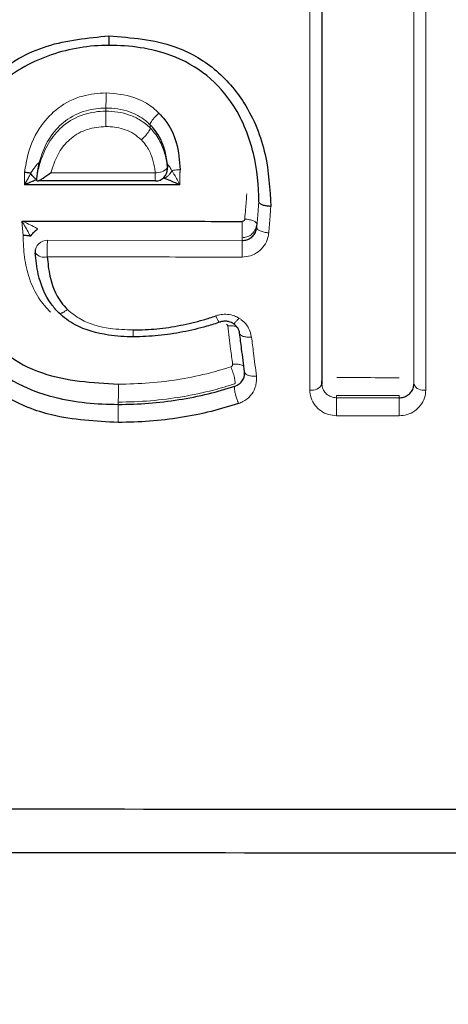
# Model space of a CAD drawing. Units: millimetres. Extents: x 1 to 203, y 1 to 174.
# Drawn here: x 115 to 115, y 62 to 62 of the extents above; entities that cross this region are included whole.
import ezdxf

# ---------------------------------------------------------------- set-up
doc = ezdxf.new("R2010")
doc.units = ezdxf.units.MM
doc.layers.add('-FORMAT-', color=7, linetype='Continuous')
doc.styles.add('SLDTEXTSTYLE0', font='TXT', dxfattribs={"width": 0.7})
doc.dimstyles.new('SLDDIMSTYLE2', dxfattribs={"dimtxt": 2, "dimasz": 2.5, "dimexe": 0, "dimexo": 0.0625, "dimgap": 0.5, "dimtad": 1, "dimdec": 0, "dimlfac": 60, "dimrnd": 1e-09, "dimzin": 12, "dimdsep": 46, "dimtxsty": 'SLDTEXTSTYLE0', "dimsah": 1, "dimcen": 0.09, "dimadec": 0, "dimazin": 3, "dimtfac": 1, "dimtdec": 0, "dimtofl": 0, "dimtmove": 0, "dimatfit": 3, "dimfxl": 0, "dimfrac": 2, "dimtolj": 1, "dimtzin": 12, "dimarcsym": 0})

# ---------------------------------------------------------------- blocks, each defined once
blk = doc.blocks.new('_D_6')
at = {"layer": '-FORMAT-'}
for p, q in [((59.23391011579356, 40.89246838450623), (59.23391011579314, 81.53613212530634)), ((141.1946159924846, 40.89246838450627), (141.1946159924842, 81.53613212530716)), ((59.23391011579315, 80.53613212530634), (141.1946159924842, 80.53613212530716))]:
    blk.add_line(p, q, dxfattribs=at)
for points in [[(59.23391011579315, 80.53613212530634), (61.73391011579316, 80.13613212530636), (61.73391011579314, 80.93613212530637)], [(141.1946159924842, 80.53613212530716), (138.6946159924842, 80.93613212530714), (138.6946159924842, 80.13613212530713)]]:
    blk.add_solid(points, dxfattribs=at)
at = {"layer": '-FORMAT-', "insert": (97.65315205097819, 83.11426760485068), "char_height": 2, "attachment_point": 1, "style": 'SLDTEXTSTYLE0'}
blk.add_mtext('4918', dxfattribs=at)

msp = doc.modelspace()

# ---------------------------------------------------------------- linework, layer by layer
at = {"color": 8, "linetype": 'Continuous', "lineweight": 18}
for p, q in [((115.1427821606811, 62.09473000961262), (115.1427821606811, 62.09537509626831)), ((115.1519176503438, 62.09124972735707), (115.1519176503438, 62.09191118287204)), ((115.1519177856033, 62.09124929833305), (115.1519176503438, 62.09124972735707)), ((115.1519176503438, 62.09124943527272), (115.1519177856033, 62.09124929833309)), ((115.1288607879553, 62.08399686415622), (115.1289975486119, 62.08411599230818)), ((115.1554841007733, 62.0830356221348), (115.1554841007733, 62.08374701679028)), ((115.1554841007733, 62.08374701679028), (115.1554958114131, 62.0835064968283)), ((115.1554841007733, 62.08374701679028), (115.1555802722271, 62.08363755681088)), ((115.1554841007733, 62.0830356221348), (115.1554958114131, 62.08279510217284)), ((115.1256601481693, 62.06902143711075), (115.1254170172651, 62.07201675125688)), ((115.1739555447477, 62.07065556532245), (115.1739555840303, 62.07065654132769)), ((115.173955623072, 62.07137162279722), (115.1739555840303, 62.07137108573946)), ((115.1306871240161, 62.06805469912069), (115.1709288356215, 62.06799435872411)), ((115.1709288356215, 62.06799435872411), (115.1709288356215, 62.0685744567168)), ((115.1694070520826, 62.03788156099063), (115.1694072850242, 62.03788197370608)), ((115.1694074896426, 62.03838564063064), (115.1694072850237, 62.03838557253639)), ((115.1694072850242, 62.03838525923964), (115.1694074896426, 62.03838564063052)), ((115.2063968930991, 62.03827512330709), (115.2063968930991, 62.03897470894429)), ((115.1904670502619, 62.03550053842722), (115.1904670502619, 62.03598370310174)), ((115.2033626336165, 62.03597712179161), (115.1904670502619, 62.03598370310174)), ((115.1904670502619, 62.03550053842722), (115.2033626336165, 62.03549395191438)), ((115.2033626336165, 62.03549395191438), (115.2033626336165, 62.03597712179161)), ((115.1453360239802, 62.0341304222005), (115.1453360239802, 62.03460876381769))]:
    msp.add_line(p, q, dxfattribs=at)
at = {"color": 7, "linetype": 'Continuous'}
for p, q in [((115.1519176503438, 62.09191118287204), (115.1519176503438, 62.09191144908417)), ((115.1554958114131, 62.08279510217282), (115.1554958114131, 62.0835064968283)), ((115.1284301282268, 62.08039684602102), (115.1284301282268, 62.0806400792511)), ((115.1284301282268, 62.08039684602102), (115.1285706252448, 62.08029553401266)), ((115.1743793256801, 62.07602303959773), (115.1743793256801, 62.0767501351918)), ((115.1743792975075, 62.07597096152431), (115.1743793028927, 62.07597645937905)), ((115.1743793028927, 62.07598116838426), (115.1743793009161, 62.0759774220868)), ((115.1743793028927, 62.07598116838426), (115.1743793028927, 62.07602303959773)), ((115.1739555840303, 62.07137064718317), (115.173955623072, 62.07137162279716)), ((115.1281858048596, 62.06614696804051), (115.1281858048596, 62.0655668448073)), ((115.1330638390339, 62.05303215253824), (115.1330638390339, 62.05303209642706)), ((115.1704137135086, 62.04882808891363), (115.1704137741397, 62.0488273248288)), ((115.1704137741397, 62.04882732482898), (115.1704137135086, 62.04882778996878)), ((115.1874252885119, 62.03828735055214), (115.1874252885119, 62.03898184508756))]:
    msp.add_line(p, q, dxfattribs=at)
at = {"color": 7, "linetype": 'Continuous', "flags": 128}
msp.add_lwpolyline([(115.1433715112056, 62.11027727591029), (115.14337250997, 62.10984313326411), (115.1433743659565, 62.10944076317767), (115.1433770177264, 62.10908348532448), (115.1433803774979, 62.10878312668796), (115.1433843340526, 62.10854963005235), (115.1433887564163, 62.10839072486637), (115.1433934981954, 62.10831167137491), (115.1433984024225, 62.10831508648894)], dxfattribs=at)
at = {"color": 8, "linetype": 'Continuous', "lineweight": 18, "flags": 128}
for points in [[(115.1288291350277, 62.08343075628872), (115.128827879037, 62.0834558930547), (115.1288607879553, 62.08399686415622)], [(115.1555802722271, 62.08363755681088), (115.1555444996027, 62.08314457261361), (115.1554958114131, 62.08292229818516)], [(115.1484454028648, 62.04809360026434), (115.1484414770627, 62.04808514572993), (115.1484376429832, 62.04813496875598), (115.1484339901347, 62.04824190619955), (115.1484306037949, 62.04840346155366), (115.1484275630193, 62.04861586322946), (115.1484249387965, 62.04887415260582), (115.1484227923902, 62.04917229979079), (115.1484211739093, 62.04950334439236)]]:
    msp.add_lwpolyline(points, dxfattribs=at)
at = {"color": 8, "linetype": 'Continuous', "lineweight": 18}
for centre, radius, start, end in [((115.0469489427486, 62.09786765059372), 0.09586562724121284, 358.5101131351513, 0.382011551025697), ((115.2321794762187, 62.09253275938566), 0.08942431399731807, 178.5920402396048, 180.6321321199069), ((115.1533030502496, 62.08479538848469), 0.002802455886060777, 263.2130816847793, 321.1019024128599), ((115.1866004698582, 62.08162794514209), 0.03363080564343305, 179.3447107553842, 182.2713188005919), ((115.0331047019575, 62.07104071819273), 0.1378461978652686, 358.9748435882355, 0.3768629952079126), ((115.1306795168195, 62.06556099189526), 0.00249371882849682, 89.82521648736302, 179.8655231450425), ((115.2232697022286, 62.06551566052007), 0.0926173877060162, 178.4290808936705, 180.5503532936778), ((115.3259973431851, 62.0654221282756), 0.1550898397944805, 179.0496817434225, 180.3164711470173), ((115.130019651816, 62.06687379618882), 0.002336256510165764, 218.4539247325651, 285.8208716936537), ((115.0337676824049, 62.03719197442741), 0.1115982429024548, 358.6736324697755, 0.5626712815232245), ((115.1854018173483, 62.03931008356131), 0.002267249072715014, 257.4831824728507, 333.18637187056), ((115.2084095890611, 62.03928488701346), 0.002251792125946689, 206.6427872153348, 282.2642467188922), ((115.3956279063398, 62.03290125274674), 0.2051773212435274, 179.2741298979037, 180.3148735747106), ((115.4717031538359, 62.03289438148207), 0.2683531116980642, 179.4449598777704, 180.2406850081344), ((115.2584725326548, 62.03152703739499), 0.1131664579613885, 178.6817991439398, 180.575345278517)]:
    msp.add_arc(centre, radius, start, end, dxfattribs=at)
at = {"color": 7, "linetype": 'Continuous'}
for centre, start, end in [((115.1529958114131, 62.08279510217284), 270.0062919106028, 0), ((115.1306858048596, 62.06556684480729), 180, 183.4803748259725)]:
    msp.add_arc(centre, 0.002500000000011937, start, end, dxfattribs=at)
at = {"color": 8, "linetype": 'Continuous', "lineweight": 18}
for points, knots in [([(115.1849104451445, 62.0370967214773), (115.1849104108114, 62.03856701165595), (115.1849102390611, 62.04592211683319), (115.184909666459, 62.07417165759439), (115.1849094946736, 62.103186310761), (115.184909361629, 62.12565764753541)], [0, 0, 0, 0, 0.05333904594113827, 0.2668277994674693, 1, 1, 1, 1]), ([(115.2063968930991, 62.03827512330709), (115.2063969112865, 62.0520566651797), (115.2063969482023, 62.0800296007329), (115.2063969873876, 62.11054815014059), (115.2063970072673, 62.12603099956772)], [0, 0, 0, 0, 0.4926741366271576, 1, 1, 1, 1]), ([(115.2088873070348, 62.12564546090368), (115.2088873085179, 62.12400050563458), (115.2088873159367, 62.1157716409386), (115.2088873899005, 62.08509053978147), (115.2088876865063, 62.05803698368246), (115.2088879162222, 62.03708448457175)], [0, 0, 0, 0, 0.05333906781751209, 0.266827907314143, 1, 1, 1, 1]), ([(115.12596102944, 62.08205763679824), (115.1261691934801, 62.08335111712144), (115.1267155016084, 62.08674574192825), (115.1289022371395, 62.09151380263607), (115.1328892695002, 62.09569587171796), (115.1376569238712, 62.09812280383334), (115.1411868952716, 62.09838573652662), (115.1428124392078, 62.0985068164439)], [0, 0, 0, 0, 0.1558884350175044, 0.409115422254153, 0.6019623914250081, 0.8167045713404454, 1, 1, 1, 1]), ([(115.1428124392078, 62.0985068164439), (115.1447638709017, 62.09833882077137), (115.1482489946282, 62.09803879197401), (115.1518547150039, 62.09607352687124), (115.153342919831, 62.09469084930799), (115.1537330510783, 62.09432838191606)], [0, 0, 0, 0, 0.4842232783223729, 0.8647897036194016, 1, 1, 1, 1]), ([(115.1284301282268, 62.08039684602102), (115.1284301663145, 62.08039716154907), (115.1285522571314, 62.08140859079445), (115.129079099339, 62.08427978725177), (115.1307488620437, 62.08832988039928), (115.1340128139839, 62.09204643821164), (115.138055855366, 62.09428263665378), (115.14123951502, 62.09471383716645), (115.1427818273641, 62.09473000611826), (115.1427821606811, 62.09473000961262)], [0, 0, 0, 0, 4.389357877996487e-05, 0.1407014342556493, 0.4015836893382424, 0.5859668373978245, 0.7961716673333418, 0.9999559496161234, 1, 1, 1, 1]), ([(115.1427821606811, 62.09537509626831), (115.1427818273767, 62.09537509599416), (115.1414002947418, 62.09537395967602), (115.1384029163084, 62.09499661705165), (115.1343752605512, 62.09300011497021), (115.1309690571095, 62.08938028242533), (115.1295550704215, 62.08618659259866), (115.12903175515, 62.08424303319982), (115.1289975486119, 62.08411599230818)], [0, 0, 0, 0, 5.084051358822037e-05, 0.2107317864316473, 0.4540310155619892, 0.6758953853423078, 0.9788148799274209, 1, 1, 1, 1]), ([(115.1519176503438, 62.09191144908417), (115.1519174215031, 62.09191168019751), (115.1516110193014, 62.09222112541377), (115.1503669091927, 62.09333312697168), (115.1473891337545, 62.09495219080883), (115.1444262024804, 62.09535554535958), (115.1427824939886, 62.09537509230462), (115.1427821606811, 62.09537509626831)], [0, 0, 0, 0, 9.941513844807747e-05, 0.1331101834124891, 0.5069831946981809, 0.9999000271398502, 1, 1, 1, 1]), ([(115.1427821606811, 62.09473000961262), (115.1427824939999, 62.09473000885537), (115.1444326533972, 62.09472625996867), (115.146951361322, 62.09435881329073), (115.1499843325153, 62.09292411323578), (115.151314643228, 62.0918626101631), (115.1519174201023, 62.09124966939652), (115.1519176503438, 62.09124943527272)], [0, 0, 0, 0, 9.948375500485933e-05, 0.4925135268273101, 0.7395495299620044, 0.9999005162361335, 1, 1, 1, 1]), ([(115.1519176503438, 62.09191144908417), (115.1519137996109, 62.09198249990376), (115.1519060981247, 62.09212460192045), (115.1521522138634, 62.09256161338062), (115.1525589114015, 62.09310683424849), (115.153004659626, 62.09360897271259), (115.1534049425483, 62.09401959595973), (115.1536163986378, 62.09421859923102), (115.1537330510783, 62.09432838191606)], [0, 0, 0, 0, 0.1982252931403328, 0.3964516394929299, 0.594678650057773, 0.792907384736066, 0.885754725499303, 1, 1, 1, 1]), ([(115.1427606046365, 62.09154618000967), (115.1414698111098, 62.09144119114369), (115.1388781704626, 62.09123039568573), (115.1355745272113, 62.08933225751853), (115.1328267963933, 62.08623502599778), (115.1319282522474, 62.08359344834653), (115.1313904600412, 62.08201242433159)], [0, 0, 0, 0, 0.2346317924498698, 0.4710910597807402, 0.6834400322066572, 1, 1, 1, 1]), ([(115.1501013750851, 62.0887933482244), (115.1495992590523, 62.08924031198934), (115.1486176923887, 62.09011406367792), (115.1462983208735, 62.09117809373664), (115.144278440557, 62.09152675758187), (115.1429160446403, 62.09154419097896), (115.1427606046365, 62.09154618000967)], [0, 0, 0, 0, 0.2527121160170748, 0.4940168653839084, 0.9422708043917032, 0.9999999999999999, 0.9999999999999999, 0.9999999999999999, 0.9999999999999999]), ([(115.1501013750851, 62.0887933482244), (115.1502067615954, 62.08889170082468), (115.1504253063977, 62.08909565908776), (115.1508340673456, 62.08951391304059), (115.1512936814759, 62.09003641837703), (115.1516958954285, 62.09058631928384), (115.1519359573609, 62.09102942952004), (115.151923842856, 62.09117600872671), (115.1519177856033, 62.09124929833305)], [0, 0, 0, 0, 0.1024337691389079, 0.2124215686525952, 0.409317684245576, 0.6062121537795265, 0.8031060687866607, 1, 1, 1, 1]), ([(115.1519176503438, 62.09124972735707), (115.1519178827053, 62.09124949520121), (115.1523658927358, 62.0908018817011), (115.153440992523, 62.08951644605764), (115.1546361936545, 62.0871813549377), (115.1552640615101, 62.08484702709502), (115.155430170315, 62.08347958789891), (115.1554841007733, 62.0830356221348)], [0, 0, 0, 0, 0.0001064309822504709, 0.2052067392176905, 0.5416858106252804, 0.8511993733490235, 1, 1, 1, 1]), ([(115.1529718637117, 62.0820125707633), (115.1529254056281, 62.08239919680773), (115.1527850837951, 62.08356696075948), (115.1522635944378, 62.08550544336597), (115.1513224213334, 62.08742943179726), (115.1504326690944, 62.0884232907085), (115.1501013750851, 62.0887933482244)], [0, 0, 0, 0, 0.1575096172996297, 0.4757414969616975, 0.8047954320972867, 1, 1, 1, 1]), ([(115.1272083018591, 62.0818783473097), (115.1275289881363, 62.08235047605628), (115.1280214366489, 62.08307548088336), (115.1286006111552, 62.08378294844169), (115.1287932891118, 62.08394136703525), (115.1288607879553, 62.08399686415622)], [0, 0, 0, 0, 0.5481200011100831, 0.8416976290731197, 1, 1, 1, 1]), ([(115.1564286409165, 62.08242379048344), (115.1562770130386, 62.08216818103023), (115.1560251848721, 62.08174365711776), (115.1554445701019, 62.08117284159517), (115.1550274200858, 62.08096608095177), (115.1547661184986, 62.08083656667101)], [0, 0, 0, 0, 0.3611667493979739, 0.5998366632352726, 1, 1, 1, 1]), ([(115.1555802722271, 62.08363755681088), (115.1556596340289, 62.08355998534429), (115.1557565205603, 62.08346528449112), (115.1560439171997, 62.08306722673722), (115.1562492690507, 62.08272672767114), (115.156430824134, 62.08242568662389)], [0, 0, 0, 0, 0.3441688614389693, 0.420168474902321, 1, 1, 1, 1]), ([(115.156430824134, 62.08242568662389), (115.1564305216106, 62.08242557751704), (115.1564299138518, 62.08242535832525), (115.1564291354589, 62.08242465987211), (115.1564287888829, 62.08242405060335), (115.1564286409165, 62.08242379048344)], [0, 0, 0, 0, 0.3622328892509434, 0.7277130573686093, 1, 1, 1, 1]), ([(115.1564286409165, 62.08242379048344), (115.1565404779382, 62.08222342603237), (115.1566954651982, 62.08194575467792), (115.1572621885663, 62.08103844016407), (115.1576899546228, 62.08022695053705), (115.1580794555621, 62.07949239040673), (115.1580881851653, 62.07947592724108)], [0, 0, 0, 0, 0.2244146280141499, 0.3110008456410135, 0.9845579595994521, 1, 1, 1, 1]), ([(115.1581033046622, 62.08262428573693), (115.1578661706441, 62.08261828833631), (115.157393524286, 62.08260633454925), (115.1568265004831, 62.08252520663196), (115.1565365740667, 62.08245228471139), (115.156430824134, 62.08242568662389)], [0, 0, 0, 0, 0.3901050757765779, 0.7775423570551298, 1, 1, 1, 1]), ([(115.1581033046622, 62.08262428573693), (115.1581033031942, 62.08261868511872), (115.1581032811506, 62.08253458532067), (115.1581007752504, 62.08237202319567), (115.1580931122068, 62.08213677131061), (115.1580870959024, 62.08190151820521), (115.158089539661, 62.0814581904188), (115.1580874683481, 62.08064903287178), (115.1580879140594, 62.07991960508318), (115.1580881851653, 62.07947592724108)], [0, 0, 0, 0, 0.005325568119928056, 0.0799696011469094, 0.1546107871827745, 0.2292607109471762, 0.3039012708516738, 0.5765947131997484, 1, 1, 1, 1]), ([(115.1259609566912, 62.07947642872697), (115.12596097468, 62.08010592538596), (115.1259609992412, 62.08096541118909), (115.125961023065, 62.0818270669869), (115.12596102944, 62.08205763679824)], [0, 0, 0, 0, 0.732410770136426, 1, 1, 1, 1]), ([(115.1259609566912, 62.07947642872697), (115.1259696298728, 62.07949285054126), (115.1262339266642, 62.07999327045965), (115.1266750633327, 62.08081144870192), (115.1270937213499, 62.08154027421293), (115.1272642335622, 62.08183711231285)], [0, 0, 0, 0, 0.01971413567934457, 0.6007464215412472, 1, 1, 1, 1]), ([(115.1313904600412, 62.08201242433159), (115.1349238464117, 62.08201214809127), (115.1421175779939, 62.08201158568499), (115.1493114480441, 62.08201223856309), (115.1529718637117, 62.0820125707633)], [0, 0, 0, 0, 0.4911757312841146, 1, 1, 1, 1]), ([(115.1714813177108, 62.07243455736695), (115.1715357367916, 62.07311210399009), (115.1716744305564, 62.07483891544204), (115.1718136608316, 62.07657526864562), (115.1718982615161, 62.07763033134215)], [0, 0, 0, 0, 0.3923686181179338, 0.9999999999999999, 0.9999999999999999, 0.9999999999999999, 0.9999999999999999]), ([(115.1739555840303, 62.07065654132769), (115.1740423412678, 62.07174591245989), (115.1741833148443, 62.07351605347741), (115.1743248648627, 62.07529645316654), (115.1743793028927, 62.07598116838426)], [0, 0, 0, 0, 0.6154148858265516, 1, 1, 1, 1]), ([(115.1768615508564, 62.07503606045366), (115.1768046708702, 62.07431407670099), (115.1766608516877, 62.07248856442448), (115.1765176296444, 62.07067373479612), (115.1764310514208, 62.06957666397025)], [0, 0, 0, 0, 0.3954965200468765, 1, 1, 1, 1]), ([(115.1709479179785, 62.07194739503462), (115.1710062472362, 62.0719523698551), (115.1711228990253, 62.0719623189224), (115.1712780694867, 62.07204464955075), (115.1713988114348, 62.07216647553762), (115.171465553099, 62.07230410909234), (115.1714768312044, 62.07239743263276), (115.1714813177108, 62.07243455736695)], [0, 0, 0, 0, 0.2120121260722194, 0.4239998036955334, 0.6342619148187358, 0.8545069215004057, 1, 1, 1, 1]), ([(115.1739556230721, 62.07137162279716), (115.1739235697788, 62.07148979888534), (115.1738594631713, 62.07172615113909), (115.1732905077572, 62.07206040879877), (115.1724672406089, 62.07232472802627), (115.1718099587495, 62.07239794757864), (115.1714813177108, 62.07243455736695)], [0, 0, 0, 0, 0.2499997534839352, 0.4999996707009151, 0.7499997524798813, 1, 1, 1, 1]), ([(115.1254170172651, 62.07201675125688), (115.1254346489593, 62.07200912418578), (115.1263420445757, 62.07161660541791), (115.1274612403744, 62.07109339027332), (115.128503143325, 62.0705198205418), (115.1286949464588, 62.0704142325196)], [0, 0, 0, 0, 0.01591095705258229, 0.8188397852764575, 0.9999999999999999, 0.9999999999999999, 0.9999999999999999, 0.9999999999999999]), ([(115.1271782826102, 62.0688797076517), (115.1270754176128, 62.06907479890599), (115.1265157747343, 62.07013620398892), (115.1259146749837, 62.07118302791679), (115.1254264968387, 62.0720008701775), (115.1254170172651, 62.07201675125689)], [0, 0, 0, 0, 0.1808811371661093, 0.9840941312146673, 1, 1, 1, 1]), ([(115.1739555840303, 62.07137108573946), (115.1739555606022, 62.07137075673209), (115.1739420937747, 62.07118163852245), (115.1738550613902, 62.07065814612019), (115.1734930129693, 62.0698687841404), (115.1727926589926, 62.06913893017522), (115.1719108927218, 62.06867797643085), (115.1712507464222, 62.06857477704138), (115.1709291689536, 62.06857445704849), (115.1709288356215, 62.0685744567168)], [0, 0, 0, 0, 0.0002202379640301388, 0.1265959799854977, 0.3526473085729308, 0.5669963342904375, 0.7875202315018526, 0.9997797534624571, 1, 1, 1, 1]), ([(115.1739555447477, 62.07065556532245), (115.1739874779336, 62.07053527166978), (115.1740513442873, 62.07029468443248), (115.174620578197, 62.06995510726821), (115.1754444596, 62.06968711943918), (115.1761021875425, 62.06961348245296), (115.1764310514208, 62.06957666397025)], [0, 0, 0, 0, 0.2500002116522499, 0.5000002819078171, 0.7500002116470855, 1, 1, 1, 1]), ([(115.1313137445037, 62.05317374334309), (115.1304751914804, 62.05410711452912), (115.1285888319637, 62.05620677140282), (115.1268414298278, 62.06014332660703), (115.1258201754749, 62.06453957917159), (115.1257134489073, 62.06752865227268), (115.1256601481693, 62.06902143711075)], [0, 0, 0, 0, 0.2133675694440009, 0.4799791235315287, 0.7402943141188798, 1, 1, 1, 1]), ([(115.1764310514208, 62.06957666397025), (115.1763872667755, 62.06924286083962), (115.1762653697546, 62.06831354858932), (115.1755943872218, 62.06690518233057), (115.1743401823799, 62.065607256248), (115.1727246780823, 62.06473277031481), (115.1715145314526, 62.06462123122247), (115.1709098691753, 62.06456549956159)], [0, 0, 0, 0, 0.1275092464431208, 0.354987397881273, 0.5729910525733858, 0.7866405638675592, 1, 1, 1, 1]), ([(115.1709098691753, 62.06456549956159), (115.1692432552229, 62.06456768467469), (115.1609101819471, 62.06457861024484), (115.1474923166453, 62.06459798026604), (115.135741338896, 62.06461756536548), (115.1306565871701, 62.06462604001076)], [0, 0, 0, 0, 0.1242073025353801, 0.6210367745552471, 1, 1, 1, 1]), ([(115.1330638390339, 62.05303209642706), (115.1331286583245, 62.05297856937845), (115.1332582969048, 62.05287151528194), (115.1335890719423, 62.0529576433951), (115.1340751412157, 62.05317617797938), (115.1344765860972, 62.05348256159876), (115.1348147440489, 62.05374064449363)], [0, 0, 0, 0, 0.2539351581421021, 0.5078703130551755, 0.5854535091623679, 1, 1, 1, 1]), ([(115.1348147440489, 62.05374064449363), (115.135706808436, 62.05301760726478), (115.1382024035724, 62.05099487413245), (115.143117896108, 62.04970257785838), (115.1468310211272, 62.04956308322976), (115.1484211739093, 62.04950334439236)], [0, 0, 0, 0, 0.2413153506032736, 0.675091870138603, 0.9999999999999999, 0.9999999999999999, 0.9999999999999999, 0.9999999999999999]), ([(115.1654886588899, 62.05241920364754), (115.1655246289994, 62.05243173439322), (115.1658745387617, 62.05255363088747), (115.1666683371288, 62.05274075585874), (115.1679532547009, 62.05277206657262), (115.1692262270386, 62.05249841092201), (115.1699610153311, 62.05211655085503), (115.1702614518987, 62.05196041781778)], [0, 0, 0, 0, 0.02327266284467337, 0.2263916359101458, 0.4912898100934814, 0.792001117949492, 1, 1, 1, 1]), ([(115.1663653700374, 62.05113329822396), (115.1663223733675, 62.05111969244677), (115.1662363800396, 62.05109248089612), (115.1659996764828, 62.05138982632574), (115.1657952741956, 62.05175865690094), (115.1656229248462, 62.05211384218823), (115.165548325895, 62.05228350280237), (115.1654886588899, 62.05241920364754)], [0, 0, 0, 0, 0.2678317377877418, 0.5356634020016953, 0.8034967867695939, 0.8428294495510201, 1, 1, 1, 1]), ([(115.1689793755283, 62.05089141386541), (115.1690353851156, 62.05086259096587), (115.1691474042846, 62.05080494516977), (115.16948217574, 62.05103141927582), (115.169778196838, 62.05134151891996), (115.1700410323144, 62.05166037325806), (115.170161714572, 62.05182465110548), (115.1702614518988, 62.05196041781778)], [0, 0, 0, 0, 0.2634551464733335, 0.5269102656323351, 0.7903660813103645, 0.8267489599391123, 1, 1, 1, 1]), ([(115.1702614518987, 62.05196041781778), (115.1704325370585, 62.05185109698842), (115.1709663497293, 62.05150999876602), (115.1716712993561, 62.05082098420943), (115.1724984790035, 62.04964210299467), (115.172727061994, 62.04867490578562), (115.1728768292066, 62.04804119970888)], [0, 0, 0, 0, 0.120230375483098, 0.3751377262576049, 0.5905912296970569, 1, 1, 1, 1]), ([(115.1679520838536, 62.05033559366077), (115.167951099764, 62.05034194902272), (115.167944360843, 62.05038546973712), (115.1679110645588, 62.05048647466927), (115.1678280243027, 62.05061245015565), (115.167736187678, 62.05067782113989), (115.1676975837938, 62.05070530008866)], [0, 0, 0, 0, 0.04313309291291438, 0.2953699621574272, 0.7038060090347229, 1, 1, 1, 1]), ([(115.1679520838536, 62.05033559366077), (115.1682628831152, 62.05035074782733), (115.1688844818705, 62.05038105617179), (115.169565035243, 62.05027706770678), (115.1697981004004, 62.05014320069591), (115.1698620313296, 62.05010648031058)], [0, 0, 0, 0, 0.4205231562139188, 0.8410466263826768, 1, 1, 1, 1]), ([(115.1689638069486, 62.04243733491941), (115.1688299398332, 62.04348081674938), (115.1684943393225, 62.04609679180712), (115.1681556649707, 62.04874420350228), (115.1679520838536, 62.05033559366077)], [0, 0, 0, 0, 0.3988882947836147, 1, 1, 1, 1]), ([(115.1728768292066, 62.04804119970888), (115.1726305079064, 62.04802552908421), (115.1722093021683, 62.04799873255048), (115.1715648146839, 62.04805845704055), (115.170991229025, 62.04820382424579), (115.1705319743197, 62.04847411590505), (115.1704531742, 62.04870958852), (115.1704137741397, 62.0488273248288)], [0, 0, 0, 0, 0.1958222975331258, 0.3348531990685348, 0.5565688901163208, 0.7782844425684768, 1, 1, 1, 1]), ([(115.1728768292066, 62.04804119970888), (115.1730136699274, 62.04695325890248), (115.1733538798304, 62.0442484482711), (115.1736909216971, 62.04157665063508), (115.1738923971045, 62.03997951517353)], [0, 0, 0, 0, 0.4022243900434266, 0.9999999999999999, 0.9999999999999999, 0.9999999999999999, 0.9999999999999999]), ([(115.1453605439962, 62.03828790361411), (115.1475033409912, 62.03833667981544), (115.1517885746662, 62.0384342240163), (115.1581528960209, 62.03925816652115), (115.1637812570622, 62.040408521308), (115.1672075360071, 62.04146352040554), (115.1686129772661, 62.04189627538072)], [0, 0, 0, 0, 0.2706646041193538, 0.5412836955335663, 0.8118370305510185, 1, 1, 1, 1]), ([(115.1686129772661, 62.04189627538072), (115.1686408326684, 62.04190620794952), (115.1687223471992, 62.04193527407731), (115.1688335567203, 62.04202314076483), (115.168926798264, 62.04216096129907), (115.1689701764448, 62.04230485890093), (115.1689655985575, 62.04240007212771), (115.1689638069486, 62.04243733491941)], [0, 0, 0, 0, 0.1189133849910812, 0.3479816462649996, 0.575066689543767, 0.8336974601849256, 1, 1, 1, 1]), ([(115.1686129772661, 62.04189627538072), (115.1686827706361, 62.04172259166343), (115.1688223572609, 62.04137522451584), (115.1690183074882, 62.04079939235778), (115.1691899631551, 62.04022481925145), (115.1693272903432, 62.03967890755531), (115.1694227523403, 62.03919400679227), (115.1694697641448, 62.03880107924677), (115.1694699131683, 62.03851059093439), (115.169428297473, 62.0384272907089), (115.1694074896426, 62.03838564063052)], [0, 0, 0, 0, 0.1250007225809036, 0.2500012386055573, 0.3750015481347047, 0.5000016512209585, 0.6250015479140246, 0.7500012382538211, 0.8750007222711559, 1, 1, 1, 1]), ([(115.1689638069486, 62.04243733491941), (115.1692789304426, 62.04245120547242), (115.1699091771272, 62.04247894656509), (115.1706985240504, 62.04230220870326), (115.1711975584903, 62.0420620794976), (115.1712809191267, 62.04186216847383), (115.171306617167, 62.04180054080679)], [0, 0, 0, 0, 0.2902202894195072, 0.580440299469641, 0.8706600314424722, 1, 1, 1, 1]), ([(115.1738923971045, 62.03997951517353), (115.1739073056226, 62.03936212902937), (115.1739276329979, 62.03852033914174), (115.1734849497247, 62.03713042532194), (115.1727198257566, 62.03584464415713), (115.1714380811906, 62.03479121984435), (115.1705053451815, 62.03443040302724), (115.1702037368552, 62.03431372976145)], [0, 0, 0, 0, 0.2609534310677077, 0.3558031897727377, 0.6158250167727004, 0.8757736674145624, 1, 1, 1, 1]), ([(115.1738923971045, 62.03997951517353), (115.1736808215914, 62.03996687147615), (115.173261793755, 62.03994183048213), (115.1726100618929, 62.04000694109368), (115.1720095836363, 62.04017618792018), (115.1715481080347, 62.04047003640563), (115.1714678478104, 62.04072219467436), (115.1714277176975, 62.0408482738113)], [0, 0, 0, 0, 0.1685777990704347, 0.3338703490067695, 0.5559137312298628, 0.7779568610764397, 0.9999999999999999, 0.9999999999999999, 0.9999999999999999, 0.9999999999999999]), ([(115.190480565815, 62.03965013499617), (115.1921472054127, 62.03964919394115), (115.1964446614853, 62.03964676741619), (115.2007421406724, 62.03964477515004), (115.2033729712975, 62.03964355552465)], [0, 0, 0, 0, 0.3878200427114822, 1, 1, 1, 1]), ([(115.1694072850242, 62.03838557253651), (115.1694069731545, 62.03838546857556), (115.1679625967114, 62.03790398950449), (115.1643920109771, 62.03684861043407), (115.1585743910614, 62.03561115799126), (115.1519848145842, 62.03478846335275), (115.1475517898215, 62.03460652642386), (115.1453363572959, 62.03460876348113), (115.1453360239802, 62.03460876381769)], [0, 0, 0, 0, 4.067884637907871e-05, 0.1883977810173466, 0.4592186745313746, 0.7296221046520084, 0.999959321175358, 1, 1, 1, 1]), ([(115.1702037368552, 62.03431372976145), (115.1701457516252, 62.0344518538033), (115.1700669358625, 62.03463959733192), (115.1698945760229, 62.03509634489841), (115.1696934778483, 62.0356935908299), (115.1694807814006, 62.03648622914382), (115.1693532079309, 62.03716627329339), (115.1693169156346, 62.03768071571319), (115.1693770066008, 62.03781461256666), (115.1694070520826, 62.03788156099063)], [0, 0, 0, 0, 0.100712544375096, 0.1368923773650619, 0.309516111944486, 0.4821380600794548, 0.6547586143903267, 0.8273793142952673, 1, 1, 1, 1]), ([(115.1874252885119, 62.03828735055214), (115.187425288535, 62.03828710806813), (115.1874253200124, 62.03795676090614), (115.1875526344744, 62.03730059985131), (115.1881146366647, 62.03643054849388), (115.1889272300458, 62.03582941024847), (115.1896345469141, 62.03559145537513), (115.1901170379511, 62.03551453572539), (115.1903294411313, 62.03550069901276), (115.1904667169484, 62.03550053881619), (115.1904670502619, 62.03550053842722)], [0, 0, 0, 0, 0.000185008308760838, 0.2520453637284731, 0.4990245600871915, 0.7260620828353986, 0.8824675417512321, 0.9238026135449086, 0.9998149883886356, 1, 1, 1, 1]), ([(115.1904536834103, 62.03177368991496), (115.1898754397646, 62.03182488689869), (115.1887197470425, 62.03192721051595), (115.1871649542239, 62.03271656839854), (115.185912252581, 62.03389929872452), (115.1850683813028, 62.03541578144561), (115.1849622794039, 62.03654504108474), (115.1849104451445, 62.0370967214773)], [0, 0, 0, 0, 0.1899404709120447, 0.3796199430374593, 0.5770328200933563, 0.7933666521288129, 1, 1, 1, 1]), ([(115.2088879162222, 62.03708448457175), (115.2088391774582, 62.03654862569165), (115.2087376426407, 62.03543230001501), (115.2079158404836, 62.03391926923945), (115.2066656643629, 62.03272174948776), (115.2051023684312, 62.03192163978952), (115.2039356149499, 62.03181860420924), (115.2033524098495, 62.03176710157659)], [0, 0, 0, 0, 0.2006575070187848, 0.4180188770063015, 0.6169446692245337, 0.8085286855882965, 1, 1, 1, 1]), ([(115.2033524098495, 62.03176710157659), (115.2016857607857, 62.0317678622671), (115.1973861732221, 62.03176982468108), (115.1930866081419, 62.03177222191859), (115.1904536834103, 62.03177368991496)], [0, 0, 0, 0, 0.3876299852350568, 1, 1, 1, 1])]:
    msp.add_open_spline(points, degree=3, knots=knots, dxfattribs=at)
at = {"color": 7, "linetype": 'Continuous'}
for points, knots in [([(115.1874254010922, 62.12604317660985), (115.1874253820557, 62.11100601676117), (115.1874253434166, 62.08048449287075), (115.1874253069914, 62.05248979164286), (115.1874252885119, 62.03828735055214)], [0, 0, 0, 0, 0.4926739537207618, 1, 1, 1, 1]), ([(115.1063293439132, 62.06931662470901), (115.1065075067517, 62.07287032954587), (115.1069122646772, 62.08094378757127), (115.110998591745, 62.0925633919041), (115.1191676691896, 62.10266471984574), (115.1303917521348, 62.10904943912449), (115.1390480215339, 62.10986828991656), (115.1433715112056, 62.11027727591029)], [0, 0, 0, 0, 0.1789853037711101, 0.4066264373371639, 0.5925460082502833, 0.7964916473997375, 1, 1, 1, 1]), ([(115.1433715112056, 62.11027727591029), (115.1480376824559, 62.10992670974439), (115.1558784490232, 62.10933763846392), (115.1655562844823, 62.10379887975076), (115.1722400565375, 62.09604723759519), (115.1762401230973, 62.08599835450518), (115.1766573379502, 62.07863847745925), (115.1768615508564, 62.07503606045366)], [0, 0, 0, 0, 0.2471016912146649, 0.415215510814934, 0.5839995439681045, 0.7963815009689388, 1, 1, 1, 1]), ([(115.1433984024225, 62.10831508648894), (115.1433980691116, 62.10831508686619), (115.1393713292269, 62.10831964438159), (115.1312925852589, 62.10700843006685), (115.1208667868753, 62.10137160094751), (115.113223360355, 62.09198062668598), (115.1095166049639, 62.08117544468688), (115.1088649485476, 62.07356216447973), (115.1088649260009, 62.07021537949288), (115.1088649259989, 62.0702150697003)], [0, 0, 0, 0, 1.686042817164786e-05, 0.2036913611923242, 0.4060409370582768, 0.5894807809850577, 0.8178515717172379, 0.9999831395708778, 0.9999999999999999, 0.9999999999999999, 0.9999999999999999, 0.9999999999999999]), ([(115.1743793028927, 62.07597645937905), (115.174379303197, 62.07597677175923), (115.1743825440194, 62.07930374131811), (115.1736914088839, 62.08614860927565), (115.1701135529629, 62.09536528110812), (115.1639470688811, 62.10245447998238), (115.1550405197014, 62.10738017705972), (115.1477162694692, 62.10831022199188), (115.1433987357341, 62.10831508611344), (115.1433984024225, 62.10831508648894)], [0, 0, 0, 0, 1.931373679934676e-05, 0.2056987525222512, 0.4182924866193329, 0.5841592475799875, 0.7498205855953795, 0.9999806862633858, 1, 1, 1, 1]), ([(115.1537330510783, 62.09432838191606), (115.1541620562467, 62.09386313782684), (115.1557886529137, 62.0920991393003), (115.1577068881663, 62.08811322565109), (115.1579671217743, 62.08450992797674), (115.1581033046622, 62.08262428573693)], [0, 0, 0, 0, 0.1458550021990042, 0.5530172546527261, 1, 1, 1, 1]), ([(115.1554841007733, 62.08374701679028), (115.1553315655555, 62.08477085142197), (115.1549655726252, 62.08722743976008), (115.1536052675849, 62.09002282447085), (115.1522881824229, 62.09154350958229), (115.1519178813125, 62.09191095368528), (115.1519176503438, 62.09191118287204)], [0, 0, 0, 0, 0.3462213291113723, 0.830723295703792, 0.9998944166490841, 1, 1, 1, 1]), ([(115.1289975486119, 62.08411599230818), (115.1289950118963, 62.08410507482832), (115.1288637339141, 62.08354008255873), (115.128648777872, 62.08246727562275), (115.1284740393517, 62.08115009495812), (115.1284432440244, 62.08079241565324), (115.1284301282268, 62.0806400792511)], [0, 0, 0, 0, 0.008288953288390185, 0.4289629648055022, 0.7567940715555714, 1, 1, 1, 1]), ([(115.1285333935984, 62.08056744665068), (115.1282052838128, 62.08044015486262), (115.1273784853463, 62.08011939437401), (115.1265082803551, 62.07973178961093), (115.125978362536, 62.07948454964743), (115.1259609566912, 62.07947642872697)], [0, 0, 0, 0, 0.3888778409527077, 0.9799268921847217, 1, 1, 1, 1]), ([(115.1272083018591, 62.0818783473097), (115.1269717137575, 62.0819273907296), (115.1266122961613, 62.08200189603217), (115.1261762386008, 62.08204403695658), (115.1260011027923, 62.08205510441884), (115.12596102944, 62.08205763679824)], [0, 0, 0, 0, 0.597653880203624, 0.9079379714905483, 1, 1, 1, 1]), ([(115.1272642335621, 62.08183711231277), (115.127258234055, 62.08184512053522), (115.1272462247201, 62.08186115075624), (115.1272253996028, 62.08187341394164), (115.1272125767709, 62.0818771138306), (115.1272083018591, 62.08187834731)], [0, 0, 0, 0, 0.3995697582918385, 0.7998268757236362, 1, 1, 1, 1]), ([(115.1285333936023, 62.08056744664928), (115.12849074137, 62.08059353926726), (115.1282596905276, 62.08073488524212), (115.1277911521406, 62.0811129532069), (115.1274521636451, 62.08157883468444), (115.1272642335623, 62.08183711231285)], [0, 0, 0, 0, 0.09163941551538665, 0.496418662695615, 1, 1, 1, 1]), ([(115.1285706252448, 62.08029553401266), (115.1286265838895, 62.08030277750876), (115.1287906338454, 62.08032401274816), (115.129216267776, 62.0805294581031), (115.1300655242567, 62.08104617930488), (115.1308375191045, 62.08160029783731), (115.1313795676688, 62.0820043058601), (115.1313904600412, 62.08201242433159)], [0, 0, 0, 0, 0.1053345113520009, 0.3088016523060487, 0.5144362567791824, 0.9902426803714367, 1, 1, 1, 1]), ([(115.1285706252448, 62.08029553401266), (115.1286428993975, 62.08029710832994), (115.1287248473037, 62.0802988933665), (115.1288068812415, 62.08030672177083), (115.1288165651509, 62.08030764589518)], [0, 0, 0, 0, 0.8819524012890354, 1, 1, 1, 1]), ([(115.1529985760773, 62.08030724903435), (115.1493391068224, 62.08030695202283), (115.1412783463644, 62.0803062977917), (115.1332177608385, 62.08030716977807), (115.1288165651508, 62.08030764589517)], [0, 0, 0, 0, 0.453985610165456, 1, 1, 1, 1]), ([(115.1580881851653, 62.07947592724108), (115.1580707348877, 62.07948410040903), (115.1572926770023, 62.07984851855132), (115.1564077769114, 62.08023026296913), (115.1553270588463, 62.08063988366118), (115.1549993050289, 62.08075480427182), (115.1547661184986, 62.08083656667101)], [0, 0, 0, 0, 0.01547697432979286, 0.6900739429154162, 0.7794973603490135, 1, 1, 1, 1]), ([(115.1580881851653, 62.07947592724108), (115.152727094432, 62.07947533702377), (115.1420178646067, 62.07947415801502), (115.1313089422398, 62.0794756724335), (115.1259609566912, 62.07947642872697)], [0, 0, 0, 0, 0.5006046952726529, 1, 1, 1, 1]), ([(115.1768615508564, 62.07503606045366), (115.1768111858539, 62.07503829097516), (115.1766320577439, 62.07504622404538), (115.1761765134918, 62.07508556097742), (115.1755258376518, 62.07519875547574), (115.1748923573319, 62.07541406806788), (115.1744619218472, 62.07568261384063), (115.1744068390556, 62.07587484527527), (115.1743792975075, 62.07597096152431)], [0, 0, 0, 0, 0.03882155928398031, 0.1380727131977971, 0.3536918672615171, 0.5691725033863325, 0.784585060016118, 1, 1, 1, 1]), ([(115.1088649259989, 62.0702150697003), (115.1088649259997, 62.07021475960896), (115.1088649415649, 62.06471670274116), (115.1098495544715, 62.05589153154366), (115.1153357125173, 62.04516597519978), (115.1229088128952, 62.03873078930216), (115.1332686492746, 62.03480226242079), (115.1409325339501, 62.03413522414152), (115.1453356906671, 62.03413042256398), (115.1453360239802, 62.0341304222005)], [0, 0, 0, 0, 1.616640232019667e-05, 0.2866374728885244, 0.4602892271903558, 0.6328263520227697, 0.7864373688760649, 0.9999838335915427, 1, 1, 1, 1]), ([(115.111399257764, 62.07181510620679), (115.1115771676853, 62.06798234094693), (115.1119196175879, 62.06060484293715), (115.1155584382164, 62.05108556689941), (115.1217651478507, 62.04425192139591), (115.131641007419, 62.03911077187184), (115.1399795823626, 62.03861064210454), (115.1453605439962, 62.03828790361411)], [0, 0, 0, 0, 0.2157676159585701, 0.4153202842807707, 0.5684794190769117, 0.7215356693692697, 1, 1, 1, 1]), ([(115.1254170172651, 62.07201675125688), (115.127083555108, 62.07201384559205), (115.1354162478349, 62.07199931726171), (115.150593100158, 62.07197483347898), (115.1641037271902, 62.07195662105422), (115.1709479179785, 62.07194739503462)], [0, 0, 0, 0, 0.1098097353846106, 0.5490489083571473, 1, 1, 1, 1]), ([(115.1709288356215, 62.06799435872411), (115.1709291689193, 62.06799435794552), (115.1712609312042, 62.06799358293849), (115.1719350457313, 62.06809877422474), (115.1728181759805, 62.06854809407935), (115.1735040445148, 62.06924032750013), (115.1738559991245, 62.06998128160566), (115.1739420881019, 62.07047518356987), (115.1739555368593, 62.07065545958161), (115.1739555447477, 62.07065556532245)], [0, 0, 0, 0, 0.0002073527669121377, 0.2063975073014708, 0.4158890517146858, 0.6348814155135462, 0.867103377368886, 0.9999220495345547, 1, 1, 1, 1]), ([(115.1453117802225, 62.03039067632952), (115.1406635504593, 62.03062973107516), (115.1325860924925, 62.03104514828946), (115.1214889450213, 62.03541222737793), (115.1133069301542, 62.04246356619844), (115.1072836784472, 62.05409213937322), (115.1066934995273, 62.06350725534335), (115.1063293439132, 62.06931662470901)], [0, 0, 0, 0, 0.2099809567686166, 0.3648942583625303, 0.541428668279021, 0.7170496619566862, 1, 1, 1, 1]), ([(115.1272064015664, 62.06887249286472), (115.1271098541673, 62.06889523210131), (115.1267884793422, 62.06897092360879), (115.1263006321052, 62.06901953529268), (115.1258675566291, 62.06902657661716), (115.1257104384443, 62.06902268328552), (115.1256601481693, 62.06902143711075)], [0, 0, 0, 0, 0.2156784543011698, 0.7179232809414765, 0.9097130876645653, 1, 1, 1, 1]), ([(115.1330638390339, 62.05303209642706), (115.1330636089245, 62.05303232185045), (115.1324831275894, 62.05360098210666), (115.1304712674851, 62.05597535721501), (115.128708081769, 62.06028378397433), (115.1283374303903, 62.06395981834849), (115.1281901094654, 62.06542091310052)], [0, 0, 0, 0, 6.950440182608622e-05, 0.1753340258648043, 0.6722241947885363, 0.9999999999999999, 0.9999999999999999, 0.9999999999999999, 0.9999999999999999]), ([(115.1306565871701, 62.06462604001076), (115.1307928925543, 62.0632881230982), (115.1311253392842, 62.06002496438052), (115.1325780527467, 62.05620882344382), (115.1343655389645, 62.05423634031561), (115.1348147440489, 62.05374064449363)], [0, 0, 0, 0, 0.3422323317281769, 0.8346993795080665, 1, 1, 1, 1]), ([(115.1484454028648, 62.04809360026435), (115.1484450695471, 62.04809360058532), (115.1467230224165, 62.0480952588431), (115.1425828957316, 62.04834065951655), (115.1371319149281, 62.04986187513288), (115.1340401041608, 62.05207367501643), (115.133064069026, 62.05303192673659), (115.1330638390339, 62.05303215253821)], [0, 0, 0, 0, 6.00051142579333e-05, 0.3100094422356008, 0.7453516719677145, 0.9999399948830544, 1, 1, 1, 1]), ([(115.1484211739093, 62.04950334439236), (115.1500595471466, 62.0495528654989), (115.1533360187467, 62.04965189940367), (115.1581868900356, 62.05040270363242), (115.1622430099225, 62.05134716676687), (115.1646347093857, 62.05213714438239), (115.1654886588899, 62.05241920364754)], [0, 0, 0, 0, 0.2812665137531593, 0.5624858386617595, 0.8437868106426661, 1, 1, 1, 1]), ([(115.1663653700374, 62.05113329822396), (115.1663651143406, 62.05113320967301), (115.165470966931, 62.05082355538942), (115.1629475413114, 62.05002663514007), (115.1587001843617, 62.04901898883754), (115.1536095812814, 62.04827398748308), (115.1501696752576, 62.04809195531573), (115.1484457361823, 62.04809359994636), (115.1484454028648, 62.04809360026434)], [0, 0, 0, 0, 4.480518423153934e-05, 0.1566794865293785, 0.4372568148518239, 0.7178425843027765, 0.9999454458706277, 1, 1, 1, 1]), ([(115.1689792018738, 62.05089151505365), (115.1689789304982, 62.05089166854022), (115.1688220851404, 62.05098037826889), (115.1684133364732, 62.05116761580773), (115.1677198140472, 62.05132071337694), (115.1670115524397, 62.05130365563901), (115.1665789205585, 62.05120458042432), (115.1663873796147, 62.05114114090638), (115.1663658409286, 62.05113373930939), (115.1663655369451, 62.05113363484787)], [0, 0, 0, 0, 0.0003640751926389323, 0.2104223891551894, 0.5102030320551844, 0.7719742572355364, 0.9742035432303422, 0.9996359248840827, 1, 1, 1, 1]), ([(115.1704137135086, 62.04882778996878), (115.1704136792877, 62.04882804374981), (115.1704120914863, 62.04883981882206), (115.1703655740702, 62.04916703594134), (115.1701947730666, 62.0496676207612), (115.1697587344501, 62.05028571116026), (115.1693662505713, 62.05064816186825), (115.1690748702563, 62.05083693253703), (115.1689794722073, 62.05089159470393), (115.1689792018738, 62.05089174960241)], [0, 0, 0, 0, 0.0003242342233258821, 0.01504399859356493, 0.4179889005206007, 0.635281716293759, 0.8855808699624392, 0.9996757657371571, 1, 1, 1, 1]), ([(115.1714277176975, 62.0408482738113), (115.1714276858805, 62.04084852370875), (115.1712269033367, 62.04242551645485), (115.1708898656336, 62.04507542990775), (115.1705502914687, 62.04775168814766), (115.1704137135086, 62.04882808891363)], [0, 0, 0, 0, 9.473557495190266e-05, 0.5978344778266612, 1, 1, 1, 1]), ([(115.1694072850242, 62.03788197370608), (115.1694075896186, 62.03788206784272), (115.1695794446922, 62.03793518063693), (115.1700964296225, 62.03814623570915), (115.1707988716507, 62.03869409985754), (115.1712073211962, 62.03936009200516), (115.1714415551877, 62.04008286658475), (115.1714682283661, 62.04052933658139), (115.1714276533757, 62.04084922746753), (115.1714276222467, 62.04084947288667)], [0, 0, 0, 0, 0.0002070362508515049, 0.1168118291475923, 0.3682075584184512, 0.6323971397601834, 0.7301391677597935, 0.9997929637441485, 1, 1, 1, 1]), ([(115.1453360239802, 62.0341304222005), (115.1453363572934, 62.03413042184052), (115.1474313723772, 62.03412815914474), (115.151622854264, 62.03428929096594), (115.1578514284705, 62.03501890531729), (115.1638041807427, 62.03620273588319), (115.1676161346133, 62.03728854003193), (115.1694068188051, 62.03788148374617), (115.1694070520826, 62.03788156099063)], [0, 0, 0, 0, 4.063651795532082e-05, 0.2554178153691741, 0.5108282571444287, 0.7659652911555065, 0.9999695116339978, 1, 1, 1, 1]), ([(115.2033626336165, 62.03549395191438), (115.2033629669374, 62.03549395167897), (115.2036832804758, 62.03549372544752), (115.2043408815085, 62.03559148051252), (115.2051944371149, 62.0360002715833), (115.2058769345731, 62.03663286069176), (115.2063023597081, 62.03741454255877), (115.2063968656367, 62.03799524502356), (115.2063968930753, 62.03827488071558), (115.2063968930991, 62.03827512330709)], [0, 0, 0, 0, 0.0001844574960959127, 0.1772593070128052, 0.3606367153833261, 0.5609245198088347, 0.7873764807765485, 0.9998155433602988, 1, 1, 1, 1]), ([(115.1702037368552, 62.03431372976145), (115.168329440704, 62.03373738928594), (115.1644139510833, 62.03253338790744), (115.1582430327107, 62.03133170647158), (115.1518074389996, 62.03053204718381), (115.1474769056411, 62.03043779789802), (115.1453117802225, 62.03039067632952)], [0, 0, 0, 0, 0.2343966637264188, 0.4896652555798683, 0.7448492747459885, 1, 1, 1, 1]), ([(115.2455781382186, 61.95038633049008), (115.2400225773396, 61.95038676948388), (115.2122446360784, 61.95038896446366), (115.1011526115709, 61.95044369731711), (114.9955186581288, 61.95064381028423), (114.9121529922254, 61.95089623124166), (114.912048239937, 61.95089654841867)], [0, 0, 0, 0, 0.04996080260504216, 0.2498052438520036, 0.999057350329525, 1, 1, 1, 1]), ([(114.9124661033824, 61.9419398969839), (114.9180181246555, 61.94192318399162), (114.9457783683902, 61.94183961861666), (115.0567858276887, 61.9415450507142), (115.1622936212099, 61.94147797553698), (115.2455781382186, 61.9414250285124)], [0, 0, 0, 0, 0.05002346267168725, 0.2501185510516555, 1, 1, 1, 1])]:
    msp.add_open_spline(points, degree=3, knots=knots, dxfattribs=at)
msp.add_open_spline([(115.1271782826102, 62.0688797076517), (115.1272729190729, 62.06900041360281), (115.1274621919983, 62.06924182550506), (115.1278362509003, 62.06963990542835), (115.128251984337, 62.07004091884745), (115.1285472924182, 62.07028979462889), (115.1286949464588, 62.0704142325196)], degree=3, dxfattribs=at)

# ---------------------------------------------------------------- dimensions: what is measured, and where the dimension line sits
at = {"layer": '-FORMAT-'}
dim = msp.add_linear_dim(base=(141.1946159924842, 80.53613212530716), p1=(59.23391011579356, 39.89246838450623), p2=(141.1946159924846, 39.89246838450627), angle=5.761892287923872e-13, dimstyle='SLDDIMSTYLE2', dxfattribs=at)
dim.commit()
dim.dimension.update_dxf_attribs({"geometry": '_D_6', "text_midpoint": (100.2142630541387, 80.53613212530675), "dimtype": 160})

doc.saveas('drawing.dxf')
